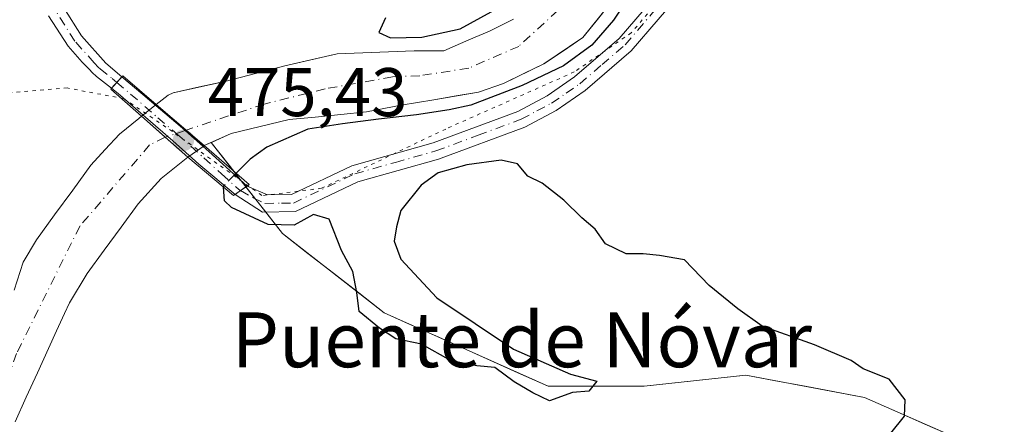
# Model space of a CAD drawing. Units: metres. Extents: x 583515 to 586953, y 4733564 to 4735919.
# Drawn here: x 586076 to 586220, y 4734123 to 4734182 of the extents above; entities that cross this region are included whole.
import ezdxf
from ezdxf.enums import TextEntityAlignment as Align

# ---------------------------------------------------------------- set-up
doc = ezdxf.new("R2010")
doc.units = ezdxf.units.M
doc.header["$MEASUREMENT"] = 0
for name, pattern in [('DGN Style 3', [2.307223458686699, 1.648016756204785, -0.6592067024819142]), ('DGN Style 4', [2.6384748266838614, 1.318413404963828, -0.6592067024819142, 0.001648016756204785, -0.6592067024819142]), ('DGN Style 5', [1.1536117293433497, 0.4944050268614355, -0.6592067024819142])]:
    doc.linetypes.add(name, pattern=pattern)
for name, color, linetype, lineweight in [('Arbolado forestal CxS', 92, 'Continuous', 0), ('Camino Cxs', 7, 'Continuous', 0), ('Camino eje', 30, 'DGN Style 4', 13), ('Corriente natural Cxs', 4, 'Continuous', 13), ('Corriente natural eje', 4, 'DGN Style 4', 0), ('Corriente natural eje oculto', 9, 'DGN Style 4', 0), ('Corriente natural oculto Cxs', 9, 'Continuous', 13), ('Cultivos herbáceos CxS', 92, 'Continuous', 0), ('Cultivos leñosos CxS', 92, 'Continuous', 0), ('Curva de nivel maestra', 30, 'Continuous', 30), ('Curva de nivel maestra oculto', 30, 'DGN Style 3', 30), ('Puente Cxs', 1, 'Continuous', 13), ('Punto de cota en terreno', 7, 'Continuous', 0), ('Rótulo de punto de cota en construcción', 7, 'Continuous', 0), ('Suelo desnudo CxS', 253, 'Continuous', 0), ('Texto cartográfico', 7, 'Continuous', 0), ('Vía pecuaria eje', 92, 'DGN Style 5', 0)]:
    doc.layers.add(name, color=color, linetype=linetype, lineweight=lineweight)
doc.styles.add('Style-Arial', font='txt')

# ---------------------------------------------------------------- blocks, each defined once
blk = doc.blocks.new('*U14')
at = {"layer": 'Suelo desnudo CxS', "color": 253, "linetype": 'Continuous', "lineweight": 0}
for points in [[(586162.2396999998, 4734183.934800001, 474.1530999999959), (586160.3346999995, 4734181.5536, 474.2402000000002), (586158.4297000002, 4734179.172300001, 474.3706999999995), (586155.5722000003, 4734177.267300001, 474.2272999999987), (586152.7147000004, 4734175.362299999, 474.2069999999949), (586149.7778000003, 4734173.933499999, 474.2158999999957), (586146.8409000002, 4734172.504799999, 473.9398999999976), (586143.1897, 4734171.234800001, 473.9729999999981), (586139.9353, 4734170.679199999, 473.9728000000032), (586136.681, 4734170.123600001, 474.0313000000024), (586131.9183999998, 4734169.329800001, 474.1432999999961), (586129.3783999998, 4734168.853599999, 474.0515000000014), (586126.8383999999, 4734168.3773, 473.9480999999942), (586123.1076999997, 4734167.9804, 473.6419000000024), (586119.3771000003, 4734167.583500001, 473.3819999999978), (586115.5723000001, 4734167.244700001, 473.4177000000054), (586111.3262, 4734166.212400001, 473.7356), (586107.0800999999, 4734165.1801, 473.7556999999942), (586104.3431000002, 4734163.961300001, 473.5347000000039), (586104.1886, 4734163.8925, 473.5194000000047), (586103.1501000002, 4734163.4301, 473.4082999999956), (586103.1447000002, 4734163.426300001, 473.4076999999961), (586100.8002000004, 4734161.770099999, 473.2556999999942), (586100.7942000004, 4734161.7653, 473.2556999999942), (586098.8372, 4734160.197699999, 473.1824000000051), (586096.8800999997, 4734158.630100001, 473.0973999999987), (586093.5301000001, 4734154.960100001, 473.5553000000073), (586091.0533999996, 4734151.5734, 473.696299999996), (586088.5767999999, 4734148.186799999, 473.4884000000021), (586086.1001000004, 4734144.800100001, 473.5301000000036), (586083.5301000001, 4734140.540100001, 473.4501000000019), (586082.7658000002, 4734138.9791, 473.4336000000039), (586081.6076999997, 4734136.4318, 473.5630999999995), (586080.4496999999, 4734133.884500001, 473.6584000000003), (586078.8309000004, 4734130.3236, 473.6012000000047), (586077.2121000001, 4734126.762800001, 473.5179000000062), (586075.5932999998, 4734123.201900001, 473.3659999999945)], [(586075.4233999997, 4734142.368799999, 474.3690000000061), (586076.7380999997, 4734146.463199999, 474.3825999999972), (586078.7001, 4734149.720100001, 474.3441000000021), (586081.3468000004, 4734153.340100001, 474.4291999999987), (586083.9934, 4734156.960100001, 474.4621999999945), (586086.6401000004, 4734160.5801, 474.5516999999964), (586088.7150999998, 4734162.850099999, 474.5522000000056), (586090.7901, 4734165.120100001, 474.5022999999928), (586093.6139000002, 4734167.3861, 474.4830999999977), (586094.0301000001, 4734167.720100001, 474.4357000000019), (586096.1640999997, 4734169.4253, 474.2060000000056), (586096.1700999998, 4734169.4301, 474.2054999999964), (586097.8901000004, 4734170.8101, 474.1548000000039), (586098.6392000001, 4734171.143100001, 474.1753000000026), (586102.4994000001, 4734171.9827, 474.1524000000064), (586106.3596000001, 4734172.8223, 474.1610999999976), (586110.6458000002, 4734173.933599999, 474.1677000000054), (586114.9321, 4734175.0448, 474.3606), (586118.7421000004, 4734175.918, 474.5812000000006), (586122.5521, 4734176.791099999, 474.7513000000035), (586126.3092, 4734176.9498, 474.6750000000029), (586130.0663000002, 4734177.1086, 474.7142000000022), (586133.8234000001, 4734177.267300001, 474.784799999994), (586138.1096000001, 4734177.267300001, 474.761599999998), (586141.7609000001, 4734178.854800001, 474.8168000000006), (586144.7772000004, 4734180.1248, 474.7670999999973), (586148.2697000002, 4734181.871099999, 474.7831000000006)]]:
    blk.add_polyline3d(points, dxfattribs=at)
blk = doc.blocks.new('*U19')
at = {"layer": 'Cultivos herbáceos CxS', "color": 92, "linetype": 'Continuous', "lineweight": 0}
blk.add_polyline3d([(586233.3062000005, 4734113.5165, 475.2364999999991), (586212.6969, 4734120.935799999, 474.9860000000045), (586199.5069000004, 4734126.7064, 474.8758999999991), (586182.1951000001, 4734130.003900001, 474.7394999999961), (586167.3563999999, 4734128.3552, 474.6861000000063), (586153.3421999998, 4734128.3552, 474.866599999994), (586129.4353999998, 4734139.072000001, 474.8320999999996), (586114.5966999996, 4734150.6132, 475.0522999999957), (586104.1886, 4734163.8925, 473.5194000000047), (586104.3431000002, 4734163.961300001, 473.5347000000039), (586107.0800999999, 4734165.1801, 473.7556999999942), (586115.5723000001, 4734167.244700001, 473.4177000000054), (586119.3771000003, 4734167.583500001, 473.3819999999978), (586126.8383999999, 4734168.3773, 473.9480999999942), (586131.9183999998, 4734169.329800001, 474.1432999999961), (586136.681, 4734170.123600001, 474.0313000000024), (586143.1897, 4734171.234800001, 473.9729999999981), (586146.8409000002, 4734172.504799999, 473.9398999999976), (586152.7147000004, 4734175.362299999, 474.2069999999949), (586158.4297000002, 4734179.172300001, 474.3706999999995), (586162.2396999998, 4734183.934800001, 474.1530999999959)], dxfattribs=at)
blk = doc.blocks.new('*U22')
at = {"layer": 'Arbolado forestal CxS', "color": 92, "linetype": 'Continuous', "lineweight": 0}
blk.add_polyline3d([(586148.2697000002, 4734181.871099999, 474.7831000000006), (586144.7772000004, 4734180.1248, 474.7670999999973), (586141.7609000001, 4734178.854800001, 474.8168000000006), (586138.1096000001, 4734177.267300001, 474.761599999998), (586133.8234000001, 4734177.267300001, 474.784799999994), (586130.0663000002, 4734177.1086, 474.7142000000022), (586126.3092, 4734176.9498, 474.6750000000029), (586122.5521, 4734176.791099999, 474.7513000000035), (586118.7421000004, 4734175.918, 474.5812000000006), (586114.9321, 4734175.0448, 474.3606), (586110.6458000002, 4734173.933599999, 474.1677000000054), (586106.3596000001, 4734172.8223, 474.1610999999976), (586102.4994000001, 4734171.9827, 474.1524000000064), (586098.6392000001, 4734171.143100001, 474.1753000000026), (586097.8901000004, 4734170.8101, 474.1548000000039), (586096.1700999998, 4734169.4301, 474.2054999999964), (586096.1640999997, 4734169.4253, 474.2060000000056), (586094.0301000001, 4734167.720100001, 474.4357000000019), (586093.6139000002, 4734167.3861, 474.4830999999977), (586090.7901, 4734165.120100001, 474.5022999999928), (586088.7150999998, 4734162.850099999, 474.5522000000056), (586086.6401000004, 4734160.5801, 474.5516999999964), (586083.9934, 4734156.960100001, 474.4621999999945), (586081.3468000004, 4734153.340100001, 474.4291999999987), (586078.7001, 4734149.720100001, 474.3441000000021), (586076.7380999997, 4734146.463199999, 474.3825999999972), (586075.4233999997, 4734142.368799999, 474.3690000000061)], dxfattribs=at)
blk = doc.blocks.new('5PATER')
at = {"layer": 'Cultivos leñosos CxS', "linetype": 'Continuous', "lineweight": 0}
h = blk.add_hatch(color=51, dxfattribs=at)
edge = h.paths.add_edge_path()
edge.add_ellipse((0, 0), major_axis=(-0.1095731443231308, -0.1110710700762829), ratio=0.9994222409660322, start_angle=0, end_angle=360)

msp = doc.modelspace()

# ---------------------------------------------------------------- linework, layer by layer
at = {"layer": 'Arbolado forestal CxS', "color": 92, "linetype": 'Continuous', "lineweight": 0}
for points in [[(586075.4233999997, 4734142.368799999, 474.3690000000061), (586076.7380999997, 4734146.463199999, 474.3825999999972), (586078.7001, 4734149.720100001, 474.3441000000021), (586081.3468000004, 4734153.340100001, 474.4291999999987), (586083.9934, 4734156.960100001, 474.4621999999945), (586086.6401000004, 4734160.5801, 474.5516999999964), (586088.7150999998, 4734162.850099999, 474.5522000000056), (586090.7901, 4734165.120100001, 474.5022999999928), (586093.6139000002, 4734167.3861, 474.4830999999977), (586094.0301000001, 4734167.720100001, 474.4357000000019), (586096.1640999997, 4734169.4253, 474.2060000000056), (586096.1700999998, 4734169.4301, 474.2054999999964), (586097.8901000004, 4734170.8101, 474.1548000000039), (586098.6392000001, 4734171.143100001, 474.1753000000026), (586102.4994000001, 4734171.9827, 474.1524000000064), (586106.3596000001, 4734172.8223, 474.1610999999976), (586110.6458000002, 4734173.933599999, 474.1677000000054), (586114.9321, 4734175.0448, 474.3606), (586118.7421000004, 4734175.918, 474.5812000000006), (586122.5521, 4734176.791099999, 474.7513000000035), (586126.3092, 4734176.9498, 474.6750000000029), (586130.0663000002, 4734177.1086, 474.7142000000022), (586133.8234000001, 4734177.267300001, 474.784799999994), (586138.1096000001, 4734177.267300001, 474.761599999998), (586141.7609000001, 4734178.854800001, 474.8168000000006), (586144.7772000004, 4734180.1248, 474.7670999999973), (586148.2697000002, 4734181.871099999, 474.7831000000006)], [(586075.5932999998, 4734123.201900001, 473.3659999999945), (586077.2121000001, 4734126.762800001, 473.5179000000062), (586078.8309000004, 4734130.3236, 473.6012000000047), (586080.4496999999, 4734133.884500001, 473.6584000000003), (586081.6076999997, 4734136.4318, 473.5630999999995), (586082.7658000002, 4734138.9791, 473.4336000000039), (586083.5301000001, 4734140.540100001, 473.4501000000019), (586086.1001000004, 4734144.800100001, 473.5301000000036), (586088.5767999999, 4734148.186799999, 473.4884000000021), (586091.0533999996, 4734151.5734, 473.696299999996), (586093.5301000001, 4734154.960100001, 473.5553000000073), (586096.8800999997, 4734158.630100001, 473.0973999999987), (586098.8372, 4734160.197699999, 473.1824000000051), (586100.7942000004, 4734161.7653, 473.2556999999942), (586100.8002000004, 4734161.770099999, 473.2556999999942), (586103.1447000002, 4734163.426300001, 473.4076999999961), (586103.1501000002, 4734163.4301, 473.4082999999956), (586104.1886, 4734163.8925, 473.5194000000047), (586106.7906, 4734160.572699999, 474.1551999999938), (586109.3926999997, 4734157.252900001, 474.8892000000051), (586111.9946999997, 4734153.933, 475.0869999999995), (586114.5966999996, 4734150.6132, 475.0522999999957), (586118.3064000001, 4734147.7279, 475.212400000004), (586122.0160999997, 4734144.842599999, 474.9590999999928), (586125.7257000003, 4734141.9573, 474.8693999999959), (586129.4353999998, 4734139.072000001, 474.8320999999996), (586133.4199000001, 4734137.285900001, 475.0285000000004), (586137.4042999997, 4734135.499700001, 475.0930999999982), (586141.3887999998, 4734133.7136, 475.0350999999937), (586145.3733000001, 4734131.9275, 474.9572999999946), (586149.3576999997, 4734130.1413, 474.9087), (586153.3421999998, 4734128.3552, 474.866599999994), (586158.0136000002, 4734128.3552, 474.8448000000063), (586162.6849999996, 4734128.3552, 474.7728999999963), (586167.3563999999, 4734128.3552, 474.6861000000063), (586172.3026000002, 4734128.904800001, 474.7642999999953), (586177.2489, 4734129.454299999, 474.7272999999987), (586182.1951000001, 4734130.003900001, 474.7394999999961), (586186.5230999999, 4734129.179500001, 474.7599999999948), (586190.8509999998, 4734128.3552, 474.7936999999947), (586195.1789999995, 4734127.5308, 474.8283999999985), (586199.5069000004, 4734126.7064, 474.8758999999991), (586203.9035999998, 4734124.7829, 474.9192000000039), (586208.3002000004, 4734122.859300001, 474.9631999999983), (586212.6969, 4734120.935799999, 474.9860000000045)], [(586104.1886, 4734163.8925, 473.5194000000047), (586103.1501000002, 4734163.4301, 473.4082999999956), (586103.1447000002, 4734163.426300001, 473.4076999999961), (586100.8002000004, 4734161.770099999, 473.2556999999942), (586100.7942000004, 4734161.7653, 473.2556999999942), (586098.8372, 4734160.197699999, 473.1824000000051), (586096.8800999997, 4734158.630100001, 473.0973999999987), (586093.5301000001, 4734154.960100001, 473.5553000000073), (586091.0533999996, 4734151.5734, 473.696299999996), (586088.5767999999, 4734148.186799999, 473.4884000000021), (586086.1001000004, 4734144.800100001, 473.5301000000036), (586083.5301000001, 4734140.540100001, 473.4501000000019), (586082.7658000002, 4734138.9791, 473.4336000000039), (586081.6076999997, 4734136.4318, 473.5630999999995), (586080.4496999999, 4734133.884500001, 473.6584000000003), (586078.8309000004, 4734130.3236, 473.6012000000047), (586077.2121000001, 4734126.762800001, 473.5179000000062), (586075.5932999998, 4734123.201900001, 473.3659999999945)], [(586104.1886, 4734163.8925, 473.5194000000047), (586114.5966999996, 4734150.6132, 475.0522999999957), (586129.4353999998, 4734139.072000001, 474.8320999999996), (586153.3421999998, 4734128.3552, 474.866599999994), (586167.3563999999, 4734128.3552, 474.6861000000063), (586182.1951000001, 4734130.003900001, 474.7394999999961), (586199.5069000004, 4734126.7064, 474.8758999999991), (586212.6969, 4734120.935799999, 474.9860000000045), (586233.3062000005, 4734113.5165, 475.2364999999991), (586265.4567, 4734101.975299999, 475.6312000000034), (586295.1339999996, 4734088.785399999, 475.8586000000069), (586307.4994999999, 4734078.892999999, 475.6312999999937), (586331.4313000003, 4734074.886499999, 475.8004999999976)]]:
    msp.add_polyline3d(points, dxfattribs=at)
at = {"layer": 'Camino Cxs', "color": 7, "linetype": 'Continuous', "lineweight": 0, "extrusion": (-0.01700913229120468, -0.0187485746001331, 0.9996795388369033), "elevation": -98252.7531763177, "flags": 128}
msp.add_lwpolyline([(-2746885.828235201, 3898828.814853406), (-2746885.828235202, 3898826.567122264)], dxfattribs=at)
msp.add_lwpolyline([(-2746885.828235201, 3898828.814853406), (-2746885.828235202, 3898826.567122264)], dxfattribs=at)
at = {"layer": 'Camino Cxs', "color": 7, "linetype": 'Continuous', "lineweight": 0, "extrusion": (0.5981245965454842, -0.8003291250430509, 0.04147600047167438), "elevation": -3438297.793987492, "flags": 128}
msp.add_lwpolyline([(3303537.062104915, 143211.608247814), (3303538.051730317, 143210.9843109166), (3303539.206883367, 143210.2552835889)], dxfattribs=at)
msp.add_lwpolyline([(3303537.062104915, 143211.608247814), (3303538.051730317, 143210.9843109166), (3303539.206883367, 143210.2552835889)], dxfattribs=at)
at = {"layer": 'Camino Cxs', "color": 7, "linetype": 'Continuous', "lineweight": 0}
for points in [[(586225.7200999996, 4734294.0701, 488.350900000005), (586218.9901000002, 4734280.690099999, 487.0427000000054), (586216.4101, 4734276.370100001, 486.3559999999998), (586203.7600999996, 4734257.290100001, 483.4198000000034), (586190.0900999998, 4734236.6601, 481.0577999999951), (586182.8701, 4734224.620100001, 478.6511000000028), (586178.9801000003, 4734215.5701, 477.9394999999931), (586177.5100999996, 4734211.020099999, 478.758799999996), (586177.8901000004, 4734203.800100001, 479.5731999999989), (586177.8101000004, 4734198.690099999, 477.8626999999979), (586177.0000999998, 4734193.540100001, 477.1067000000039), (586176.0301000001, 4734190.9001, 477.0584999999992), (586173.3501000004, 4734186.4301, 477.1046999999963), (586165.4801000003, 4734177.2601, 476.6373000000021), (586158.7301000003, 4734171.450099999, 476.5417000000016), (586154.5000999998, 4734168.550100001, 476.3233000000037), (586149.9501, 4734166.130100001, 477.0292999999947), (586137.3601000002, 4734161.470100001, 475.857600000003), (586125.5800999999, 4734158.1501, 475.7320000000037), (586116.4801000003, 4734153.8101, 475.8508000000002), (586111.6601, 4734153.7601, 477.1092999999965), (586107.6672999999, 4734156.310900001, 481.5338000000047)], [(586109.4188999999, 4734157.549900001, 480.1820000000008), (586112.3901000004, 4734156.270099999, 476.9973999999929), (586115.9101, 4734156.3101, 476.0693000000028), (586124.6901000004, 4734160.5001, 477.043399999995), (586136.5800999999, 4734163.840100001, 477.7189999999973), (586148.9200999998, 4734168.420100001, 479.2155999999959), (586153.2001, 4734170.690099999, 478.0791999999929), (586157.2001, 4734173.440099999, 478.418399999995), (586163.7100999998, 4734179.030099999, 477.8196000000025), (586171.3201000001, 4734187.9001, 478.4504000000015), (586173.7600999996, 4734191.9801, 477.4425000000047), (586174.5701000001, 4734194.170100001, 477.2391000000061), (586175.3101000004, 4734198.9101, 478.3071999999956), (586175.3901000004, 4734203.7501, 481.8926999999967), (586174.9901000002, 4734211.350099999, 480.0724999999948), (586176.6300999997, 4734216.450099999, 477.5265999999974), (586180.6401000004, 4734225.7601, 478.5749000000069), (586187.9700999996, 4734237.9901, 480.152700000006), (586201.6700999998, 4734258.670100001, 483.577099999995), (586214.2901, 4734277.700099999, 486.4465000000055), (586216.8000999996, 4734281.9001, 487.0099999999948), (586223.5100999996, 4734295.2401, 488.1429000000062)], [(586173.3501000004, 4734186.4301, 477.1046999999963), (586165.4801000003, 4734177.2601, 476.6373000000021), (586158.7301000003, 4734171.450099999, 476.5417000000016), (586154.5000999998, 4734168.550100001, 476.3233000000037), (586149.9501, 4734166.130100001, 477.0292999999947), (586137.3601000002, 4734161.470100001, 475.857600000003), (586125.5800999999, 4734158.1501, 475.7320000000037), (586116.4801000003, 4734153.8101, 475.8508000000002), (586111.6601, 4734153.7601, 477.1092999999965), (586107.6672999999, 4734156.310900001, 481.5338000000047), (586108.4754999997, 4734156.8825, 480.9103999999934), (586109.4188999999, 4734157.549900001, 480.1820000000008), (586112.3901000004, 4734156.270099999, 476.9973999999929), (586115.9101, 4734156.3101, 476.0693000000028), (586124.6901000004, 4734160.5001, 477.043399999995), (586136.5800999999, 4734163.840100001, 477.7189999999973), (586148.9200999998, 4734168.420100001, 479.2155999999959), (586153.2001, 4734170.690099999, 478.0791999999929), (586157.2001, 4734173.440099999, 478.418399999995), (586163.7100999998, 4734179.030099999, 477.8196000000025), (586171.3201000001, 4734187.9001, 478.4504000000015)], [(586082.6901000004, 4734183.5101, 475.1073000000034), (586085.2901, 4734179.4301, 475.0050000000047), (586088.8201000001, 4734175.440099999, 475.0562000000064), (586091.1517000003, 4734173.467499999, 475.3055000000023), (586089.6419000002, 4734171.803300001, 475.2486000000063), (586087.4801000003, 4734173.5001, 474.9839999999967), (586086.8135000002, 4734174.093699999, 474.9815999999992), (586086.4200999998, 4734174.550100001, 474.9812999999995), (586085.3750999998, 4734175.595100001, 474.9866000000038), (586083.3000999996, 4734177.9101, 475.0237999999954), (586080.4600999998, 4734182.360099999, 475.1511000000028)], [(586082.6901000004, 4734183.5101, 475.1073000000034), (586085.2901, 4734179.4301, 475.0050000000047), (586088.8201000001, 4734175.440099999, 475.0562000000064), (586091.1517000003, 4734173.467499999, 475.3055000000023)], [(586089.6419000002, 4734171.803300001, 475.2486000000063), (586087.4801000003, 4734173.5001, 474.9839999999967), (586086.8135000002, 4734174.093699999, 474.9815999999992), (586086.4200999998, 4734174.550100001, 474.9812999999995), (586085.3750999998, 4734175.595100001, 474.9866000000038), (586083.3000999996, 4734177.9101, 475.0237999999954), (586080.4600999998, 4734182.360099999, 475.1511000000028)], [(586091.1517000003, 4734173.467499999, 475.3055000000023), (586094.2100999998, 4734170.880100001, 475.8086999999941), (586100.0000999998, 4734165.960100001, 477.0951999999961), (586103.8501000004, 4734162.5801, 482.1312999999937), (586109.4188999999, 4734157.549900001, 480.1820000000008)], [(586107.6672999999, 4734156.310900001, 481.5338000000047), (586102.3800999997, 4734160.710100001, 482.8108999999968), (586098.5701000001, 4734164.130100001, 477.1487000000052), (586090.6401000004, 4734171.020099999, 475.3911999999983), (586089.6419000002, 4734171.803300001, 475.2486000000063)]]:
    msp.add_polyline3d(points, dxfattribs=at)
msp.add_polyline3d([(586109.4188999999, 4734157.549900001, 480.1820000000008), (586108.4754999997, 4734156.8825, 480.9103999999934), (586107.6672999999, 4734156.310900001, 481.5338000000047), (586102.3800999997, 4734160.710100001, 482.8108999999968), (586098.5701000001, 4734164.130100001, 477.1487000000052), (586090.6401000004, 4734171.020099999, 475.3911999999983), (586089.6419000002, 4734171.803300001, 475.2486000000063), (586091.1517000003, 4734173.467499999, 475.3055000000023), (586094.2100999998, 4734170.880100001, 475.8086999999941), (586100.0000999998, 4734165.960100001, 477.0951999999961), (586103.8501000004, 4734162.5801, 482.1312999999937)], close=True, dxfattribs=at)
at = {"layer": 'Camino eje', "color": 30, "linetype": 'DGN Style 4', "lineweight": 13}
for points in [[(586108.4754999997, 4734156.8825, 480.9103000000032), (586110.3251, 4734155.835100001, 478.8686000000016), (586112.0251000002, 4734155.015100001, 477.0577000000048), (586114.4351000004, 4734155.040100001, 476.2620000000024), (586116.1951000001, 4734155.0601, 475.9425999999949), (586125.1350999996, 4734159.325099999, 476.3561000000045), (586131.0800999999, 4734160.995100001, 476.1906000000017), (586136.9700999996, 4734162.655099999, 476.263300000006), (586143.1401000004, 4734164.9451, 477.8654999999999), (586149.4351000004, 4734167.2751, 477.9884000000021), (586151.7100999998, 4734168.485099999, 477.2734000000055), (586153.8501000004, 4734169.620100001, 477.1502999999939), (586155.9650999998, 4734171.0701, 477.2311999999947), (586157.9650999998, 4734172.4451, 477.0265000000073), (586161.2200999996, 4734175.2401, 477.9253999999929), (586164.5950999996, 4734178.145099999, 477.226800000004), (586172.3350999998, 4734187.165100001, 477.4876999999979)], [(586087.7521000003, 4734174.8421, 474.9937999999966), (586087.1001000004, 4734175.520099999, 474.9746000000014), (586085.3350999998, 4734177.515100001, 474.9903999999952), (586084.2950999998, 4734178.670100001, 475.0161999999983), (586081.5751, 4734182.9351, 475.1275000000023)], [(586087.7521000003, 4734174.8421, 474.9937999999966), (586087.9751000004, 4734174.610099999, 475.0124000000069), (586089.7301000003, 4734173.2301, 475.1883999999991), (586090.4124999996, 4734172.6527, 475.2747999999993)], [(586090.4124999996, 4734172.6527, 475.2747999999993), (586092.4250999996, 4734170.950099999, 475.5605999999971), (586096.3901000004, 4734167.505100001, 475.4297999999981), (586099.2851, 4734165.045100001, 477.2198000000063), (586101.2100999998, 4734163.3551, 479.9149999999936), (586103.1151000002, 4734161.645099999, 482.4578000000038), (586105.6851000004, 4734159.3101, 482.7921000000061), (586108.2150999998, 4734157.030099999, 481.200800000006), (586108.4754999997, 4734156.8825, 480.9103000000032)]]:
    msp.add_polyline3d(points, dxfattribs=at)
at = {"layer": 'Corriente natural Cxs', "color": 4, "linetype": 'Continuous', "lineweight": 13, "extrusion": (-0.6495165400199686, -0.7597626860185365, 0.02981484822009264), "elevation": -3977510.292891097, "flags": 128}
msp.add_lwpolyline([(-2630787.695711522, 119115.2274088232), (-2630787.701666215, 119115.2270102016), (-2630796.891912865, 119116.0242630738), (-2630796.899852457, 119116.0260638744)], dxfattribs=at)
at = {"layer": 'Corriente natural Cxs', "color": 4, "linetype": 'Continuous', "lineweight": 13, "extrusion": (0.09744883797049664, -0.0857894384170128, 0.9915361295657833), "elevation": -348556.9877669328, "flags": 128}
msp.add_lwpolyline([(3940658.163572873, 2665627.825370648), (3940658.163572873, 2665618.73663631)], dxfattribs=at)
at = {"layer": 'Corriente natural Cxs', "color": 4, "linetype": 'Continuous', "lineweight": 13}
for points in [[(586162.2396999998, 4734183.934800001, 474.1530999999959), (586158.4297000002, 4734179.172300001, 474.3706999999995), (586152.7147000004, 4734175.362299999, 474.2069999999949), (586146.8409000002, 4734172.504799999, 473.9398999999976), (586143.1897, 4734171.234800001, 473.9729999999981), (586136.6809, 4734170.123600001, 474.0313000000024), (586131.9183999998, 4734169.329800001, 474.1432999999961), (586126.8383999999, 4734168.3773, 473.9480999999942), (586119.3771000003, 4734167.583500001, 473.3819999999978), (586115.5723000001, 4734167.244700001, 473.4177000000054), (586107.0800999999, 4734165.1801, 473.7556999999942), (586103.1501000002, 4734163.4301, 473.4082999999956), (586103.1447000002, 4734163.426300001, 473.4076999999961), (586096.1640999997, 4734169.4253, 474.2060000000056), (586096.1700999998, 4734169.4301, 474.2054999999964), (586097.8901000004, 4734170.8101, 474.1548000000039), (586098.6392000001, 4734171.143100001, 474.1753000000026), (586106.3596000001, 4734172.8223, 474.1610999999976), (586114.9321, 4734175.0448, 474.3606), (586122.5521, 4734176.791099999, 474.7513000000035), (586133.8234000001, 4734177.267300001, 474.784799999994), (586138.1096000001, 4734177.267300001, 474.761599999998), (586141.7609000001, 4734178.854800001, 474.8168000000006), (586144.7772000004, 4734180.1248, 474.7670999999973), (586148.2697000002, 4734181.871099999, 474.7831000000006)], [(586162.2396999998, 4734183.934800001, 474.1530999999959), (586158.4297000002, 4734179.172300001, 474.3706999999995), (586152.7147000004, 4734175.362299999, 474.2069999999949), (586146.8409000002, 4734172.504799999, 473.9398999999976), (586143.1897, 4734171.234800001, 473.9729999999981), (586136.6809, 4734170.123600001, 474.0313000000024), (586131.9183999998, 4734169.329800001, 474.1432999999961), (586126.8383999999, 4734168.3773, 473.9480999999942), (586119.3771000003, 4734167.583500001, 473.3819999999978), (586115.5723000001, 4734167.244700001, 473.4177000000054), (586107.0800999999, 4734165.1801, 473.7556999999942), (586103.1501000002, 4734163.4301, 473.4082999999956), (586103.1447000002, 4734163.426300001, 473.4076999999961)], [(586096.1640999997, 4734169.4253, 474.2060000000056), (586096.1700999998, 4734169.4301, 474.2054999999964), (586097.8901000004, 4734170.8101, 474.1548000000039), (586098.6392000001, 4734171.143100001, 474.1753000000026), (586106.3596000001, 4734172.8223, 474.1610999999976), (586114.9321, 4734175.0448, 474.3606), (586122.5521, 4734176.791099999, 474.7513000000035), (586133.8234000001, 4734177.267300001, 474.784799999994), (586138.1096000001, 4734177.267300001, 474.761599999998), (586141.7609000001, 4734178.854800001, 474.8168000000006), (586144.7772000004, 4734180.1248, 474.7670999999973), (586148.2697000002, 4734181.871099999, 474.7831000000006)], [(586075.4233999997, 4734142.368799999, 474.3690000000061), (586076.7380999997, 4734146.463199999, 474.3825999999972), (586078.7001, 4734149.720100001, 474.3441000000021), (586081.3468000004, 4734153.340100001, 474.4291999999987), (586083.9934, 4734156.960100001, 474.4621999999945), (586086.6401000004, 4734160.5801, 474.5516999999964), (586088.7150999998, 4734162.850099999, 474.5522000000056), (586090.7901, 4734165.120100001, 474.5022999999928), (586093.6139000002, 4734167.3861, 474.4830999999977), (586094.0301000001, 4734167.720100001, 474.4357000000019), (586097.4966000002, 4734164.668400001, 473.1992999999929), (586100.7942000004, 4734161.7653, 473.2556999999942), (586098.8372, 4734160.197699999, 473.1824000000051), (586096.8800999997, 4734158.630100001, 473.0973999999987), (586093.5301000001, 4734154.960100001, 473.5553000000073), (586091.0533999996, 4734151.5734, 473.696299999996), (586088.5767999999, 4734148.186799999, 473.4884000000021), (586086.1001000004, 4734144.800100001, 473.5301000000036), (586083.5301000001, 4734140.540100001, 473.4501000000019), (586082.7658000002, 4734138.9791, 473.4336000000039), (586081.6076999997, 4734136.4318, 473.5630999999995), (586080.4496999999, 4734133.884500001, 473.6584000000003), (586078.8309000004, 4734130.3236, 473.6012000000047), (586077.2121000001, 4734126.762800001, 473.5179000000062), (586075.5932999998, 4734123.201900001, 473.3659999999945)], [(586075.4233999997, 4734142.368799999, 474.3690000000061), (586076.7380999997, 4734146.463199999, 474.3825999999972), (586078.7001, 4734149.720100001, 474.3441000000021), (586081.3468000004, 4734153.340100001, 474.4291999999987), (586083.9934, 4734156.960100001, 474.4621999999945), (586086.6401000004, 4734160.5801, 474.5516999999964), (586088.7150999998, 4734162.850099999, 474.5522000000056), (586090.7901, 4734165.120100001, 474.5022999999928), (586093.6139000002, 4734167.3861, 474.4830999999977), (586094.0301000001, 4734167.720100001, 474.4357000000019)], [(586100.7942000004, 4734161.7653, 473.2556999999942), (586098.8372, 4734160.197699999, 473.1824000000051), (586096.8800999997, 4734158.630100001, 473.0973999999987), (586093.5301000001, 4734154.960100001, 473.5553000000073), (586091.0533999996, 4734151.5734, 473.696299999996), (586088.5767999999, 4734148.186799999, 473.4884000000021), (586086.1001000004, 4734144.800100001, 473.5301000000036), (586083.5301000001, 4734140.540100001, 473.4501000000019), (586082.7658000002, 4734138.9791, 473.4336000000039), (586081.6076999997, 4734136.4318, 473.5630999999995), (586080.4496999999, 4734133.884500001, 473.6584000000003), (586078.8309000004, 4734130.3236, 473.6012000000047), (586077.2121000001, 4734126.762800001, 473.5179000000062), (586075.5932999998, 4734123.201900001, 473.3659999999945)]]:
    msp.add_polyline3d(points, dxfattribs=at)
at = {"layer": 'Corriente natural eje', "color": 4, "linetype": 'DGN Style 4', "lineweight": 0}
for points in [[(586154.7784000002, 4734183.141100001, 474.1428000000015), (586149.0634000005, 4734177.9023, 473.8934000000008), (586141.7609000001, 4734174.727299999, 474.042300000001), (586134.6171000004, 4734173.6161, 473.825800000006), (586130.6484000003, 4734173.4573, 473.7091999999975), (586120.8059, 4734171.711100001, 473.5587999999989), (586111.9157999996, 4734169.488600001, 473.6301999999997), (586100.5219000002, 4734165.6801, 473.3993000000046)], [(586097.4966000002, 4734164.668400001, 473.1992999999929), (586095.2001, 4734163.540100001, 473.465200000006), (586085.0500999996, 4734151.7301, 473.7850999999937), (586075.8000999996, 4734133.1601, 473.6572000000015), (586064.6081999998, 4734100.5909, 474.0755999999965), (586059.5281999996, 4734087.255899999, 473.7627000000066), (586057.1469999999, 4734081.8584, 473.6392999999953), (586053.3370000003, 4734075.9846, 473.9195000000037), (586047.3044999996, 4734067.4121, 473.934699999998), (586043.1770000001, 4734058.522100001, 473.2109999999957), (586041.4307000004, 4734052.330800001, 472.6753000000026), (586041.1131999996, 4734049.1558, 472.9900000000052)]]:
    msp.add_polyline3d(points, dxfattribs=at)
at = {"layer": 'Corriente natural eje oculto', "color": 9, "linetype": 'DGN Style 4', "lineweight": 0, "extrusion": (-0.05934312773276265, -0.0198451202322342, 0.9980403621065941), "elevation": -128258.6536474588, "flags": 128}
msp.add_lwpolyline([(-4303886.058076371, 2053278.658481461), (-4303886.058076371, 2053275.462237262)], dxfattribs=at)
at = {"layer": 'Corriente natural oculto Cxs', "color": 9, "linetype": 'Continuous', "lineweight": 13, "extrusion": (0.06546206682804773, 0.0523083019330822, 0.9964830953686459), "elevation": 286475.9682256576, "flags": 128}
msp.add_lwpolyline([(3332585.826200438, -3401125.353450243), (3332585.826200438, -3401128.094695421)], dxfattribs=at)
at = {"layer": 'Corriente natural oculto Cxs', "color": 9, "linetype": 'Continuous', "lineweight": 13, "extrusion": (-0.6495165400199686, -0.7597626860185365, 0.02981484822009264), "elevation": -3977510.292891097, "flags": 128}
msp.add_lwpolyline([(-2630787.695711522, 119115.2274088232), (-2630787.701666215, 119115.2270102016), (-2630796.891912865, 119116.0242630738), (-2630796.899852457, 119116.0260638744)], dxfattribs=at)
at = {"layer": 'Corriente natural oculto Cxs', "color": 9, "linetype": 'Continuous', "lineweight": 13, "extrusion": (0.09744883797049664, -0.0857894384170128, 0.9915361295657833), "elevation": -348556.9877669328, "flags": 128}
msp.add_lwpolyline([(3940658.163572873, 2665627.825370648), (3940658.163572873, 2665618.73663631)], dxfattribs=at)
at = {"layer": 'Corriente natural oculto Cxs', "color": 9, "linetype": 'Continuous', "lineweight": 13, "extrusion": (-0.4328938578295289, 0.5470257062526165, 0.7164954881590629), "elevation": 2336327.834872972, "flags": 128}
msp.add_lwpolyline([(-3397408.067401565, -2398960.428771425), (-3397405.20108993, -2398960.646807267), (-3397405.193484706, -2398960.646663917)], dxfattribs=at)
at = {"layer": 'Corriente natural oculto Cxs', "color": 9, "linetype": 'Continuous', "lineweight": 13}
msp.add_polyline3d([(586103.1447000002, 4734163.426300001, 473.4076999999961), (586100.8000999996, 4734161.770099999, 473.2556000000041), (586100.7942000004, 4734161.7653, 473.2556999999942), (586094.0301000001, 4734167.720100001, 474.4357000000019), (586096.1640999997, 4734169.4253, 474.2060000000056)], close=True, dxfattribs=at)
at = {"layer": 'Cultivos herbáceos CxS', "color": 92, "linetype": 'Continuous', "lineweight": 0}
for points in [[(586169.3816999998, 4734202.311000001, 473.5200000000041), (586168.5897000004, 4734196.6349, 472.985400000005), (586165.7322000006, 4734189.4911, 474.0112999999984), (586162.2396999998, 4734183.934800001, 474.1530999999959), (586158.4297000002, 4734179.172300001, 474.3706999999995), (586152.7147000004, 4734175.362299999, 474.2069999999949), (586146.8409000002, 4734172.504799999, 473.9398999999976), (586143.1897, 4734171.234800001, 473.9729999999981), (586136.681, 4734170.123600001, 474.0313000000024), (586131.9183999998, 4734169.329800001, 474.1432999999961), (586126.8383999999, 4734168.3773, 473.9480999999942), (586119.3771000003, 4734167.583500001, 473.3819999999978), (586115.5723000001, 4734167.244700001, 473.4177000000054), (586107.0800999999, 4734165.1801, 473.7556999999942), (586104.3431000002, 4734163.961300001, 473.5347000000039), (586104.1886, 4734163.8925, 473.5194000000047)], [(586104.1886, 4734163.8925, 473.5194000000047), (586114.5966999996, 4734150.6132, 475.0522999999957), (586129.4353999998, 4734139.072000001, 474.8320999999996), (586153.3421999998, 4734128.3552, 474.866599999994), (586167.3563999999, 4734128.3552, 474.6861000000063), (586182.1951000001, 4734130.003900001, 474.7394999999961), (586199.5069000004, 4734126.7064, 474.8758999999991), (586212.6969, 4734120.935799999, 474.9860000000045), (586233.3062000005, 4734113.5165, 475.2364999999991), (586265.4567, 4734101.975299999, 475.6312000000034), (586295.1339999996, 4734088.785399999, 475.8586000000069), (586307.4994999999, 4734078.892999999, 475.6312999999937), (586331.4313000003, 4734074.886499999, 475.8004999999976)]]:
    msp.add_polyline3d(points, dxfattribs=at)
at = {"layer": 'Curva de nivel maestra', "color": 30, "linetype": 'Continuous', "lineweight": 30, "elevation": 475, "flags": 128}
for points in [[(586167.0674000002, 4734188.0678), (586162.8746999997, 4734181.712400001), (586159.6996999999, 4734178.0612), (586155.5722000003, 4734175.0449), (586149.5396999996, 4734172.1874), (586142.0784, 4734169.3299), (586138.8899999997, 4734168.630100001), (586134.1409, 4734167.9012), (586128.5845999997, 4734167.266100001), (586123.3459000001, 4734166.631100001), (586118.2659, 4734165.837400001), (586112.2988999998, 4734163.2072), (586109.8700000001, 4734161.440099999), (586107.8399999999, 4734159.4001)], [(586129.6399999997, 4734182.0801), (586128.6299999999, 4734179.9001), (586130.3700000001, 4734179.140100001), (586134.9298, 4734179.2378), (586140.4908999996, 4734180.442399999), (586146.5234000003, 4734183.7762)], [(586203.3300000001, 4734121.5101), (586205.3300000001, 4734124.0101), (586205.4500000002, 4734126.4101), (586203.1200000001, 4734129.4101), (586199.2999999998, 4734130.9101), (586197.5800000001, 4734132.100099999), (586192.2300000004, 4734134.4101), (586184.5599999996, 4734137.100099999), (586181, 4734139.670100001), (586176.8399999999, 4734143.050100001), (586173.2199999997, 4734146.790100001), (586169.5800000001, 4734147.440099999), (586167.1900000004, 4734147.6501), (586164.75, 4734147.6601), (586161.7300000004, 4734149.120100001), (586160.2300000004, 4734151.2601), (586158.2599999999, 4734152.890100001), (586155.6399999997, 4734155.4901), (586152.4600000001, 4734157.960100001), (586150.4000000004, 4734159.0001), (586148.8700000001, 4734160.800100001), (586146.5, 4734161.3101), (586141.4900000002, 4734160.630100001), (586137.3099999996, 4734159.4901), (586134.8099999996, 4734157.6801), (586131.8399999999, 4734153.9801), (586131.2300000004, 4734151.610099999), (586130.8799999999, 4734149.520099999), (586131.8499999996, 4734146.880100001), (586137.1100000005, 4734141.270099999), (586148.2800000003, 4734133.790100001), (586156.6200000001, 4734130.130100001), (586160.4699999997, 4734129.120100001), (586159.2800000003, 4734127.6601), (586156.8799999999, 4734127.460100001), (586153.54, 4734126.2501), (586151.1200000001, 4734127.4001), (586148.3899999997, 4734129.0001), (586145.5599999996, 4734131.120100001), (586142.9299999997, 4734131.3301), (586139.2000000002, 4734132.090100001), (586134.8700000001, 4734134.4901), (586131.1200000001, 4734135.2601), (586128.7400000002, 4734136.8201), (586125.7599999999, 4734139.2401), (586125.4500000002, 4734142.050100001), (586124.8300000001, 4734145.100099999), (586123.2100000001, 4734148.1501), (586121.4000000004, 4734152.710100001), (586119.1200000001, 4734153.380100001), (586116.29, 4734151.860099999), (586112.5199999996, 4734151.940099999), (586107.1399999997, 4734154.4101), (586106.1299999999, 4734155.4101), (586105.9900000002, 4734157.370100001)]]:
    msp.add_lwpolyline(points, dxfattribs=at)
at = {"layer": 'Curva de nivel maestra oculto', "color": 30, "linetype": 'DGN Style 3', "lineweight": 30, "elevation": 475, "flags": 128}
msp.add_lwpolyline([(586107.8399999999, 4734159.4001), (586105.9800000004, 4734157.530099999), (586105.9900000002, 4734157.370100001)], dxfattribs=at)
at = {"layer": 'Puente Cxs', "color": 1, "linetype": 'Continuous', "lineweight": 13}
msp.add_polyline3d([(586109.7301000003, 4734157.770099999, 479.9968999999983), (586107.4401000004, 4734156.1501, 481.6790000000037), (586100.8000999996, 4734161.7601, 480.6781000000047), (586094.0301000001, 4734167.720100001, 475.6284000000014), (586089.5301000001, 4734171.6801, 475.2456999999995), (586091.2901, 4734173.620100001, 475.3095999999932), (586096.1700999998, 4734169.420100001, 475.8070000000008), (586103.1401000004, 4734163.4301, 481.2087999999931)], close=True, dxfattribs=at)
msp.add_polyline3d([(586109.7301000003, 4734157.770099999, 479.9968999999983), (586107.4401000004, 4734156.1501, 481.6790000000037), (586100.8000999996, 4734161.7601, 480.6781000000047), (586094.0301000001, 4734167.720100001, 475.6284000000014), (586089.5301000001, 4734171.6801, 475.2456999999995), (586091.2901, 4734173.620100001, 475.3095999999932), (586096.1700999998, 4734169.420100001, 475.8070000000008), (586103.1401000004, 4734163.4301, 481.2087999999931), (586109.7301000003, 4734157.770099999, 479.9968999999983)], dxfattribs=at)
at = {"layer": 'Suelo desnudo CxS', "color": 253, "linetype": 'Continuous', "lineweight": 0}
for points in [[(586169.3816999998, 4734202.311000001, 473.5200000000041), (586168.5897000004, 4734196.6349, 472.985400000005), (586165.7322000006, 4734189.4911, 474.0112999999984), (586162.2396999998, 4734183.934800001, 474.1530999999959), (586158.4297000002, 4734179.172300001, 474.3706999999995), (586152.7147000004, 4734175.362299999, 474.2069999999949), (586146.8409000002, 4734172.504799999, 473.9398999999976), (586143.1897, 4734171.234800001, 473.9729999999981), (586136.681, 4734170.123600001, 474.0313000000024), (586131.9183999998, 4734169.329800001, 474.1432999999961), (586126.8383999999, 4734168.3773, 473.9480999999942), (586119.3771000003, 4734167.583500001, 473.3819999999978), (586115.5723000001, 4734167.244700001, 473.4177000000054), (586107.0800999999, 4734165.1801, 473.7556999999942), (586104.3431000002, 4734163.961300001, 473.5347000000039), (586104.1886, 4734163.8925, 473.5194000000047)], [(586075.4233999997, 4734142.368799999, 474.3690000000061), (586076.7380999997, 4734146.463199999, 474.3825999999972), (586078.7001, 4734149.720100001, 474.3441000000021), (586081.3468000004, 4734153.340100001, 474.4291999999987), (586083.9934, 4734156.960100001, 474.4621999999945), (586086.6401000004, 4734160.5801, 474.5516999999964), (586088.7150999998, 4734162.850099999, 474.5522000000056), (586090.7901, 4734165.120100001, 474.5022999999928), (586093.6139000002, 4734167.3861, 474.4830999999977), (586094.0301000001, 4734167.720100001, 474.4357000000019), (586096.1640999997, 4734169.4253, 474.2060000000056), (586096.1700999998, 4734169.4301, 474.2054999999964), (586097.8901000004, 4734170.8101, 474.1548000000039), (586098.6392000001, 4734171.143100001, 474.1753000000026), (586102.4994000001, 4734171.9827, 474.1524000000064), (586106.3596000001, 4734172.8223, 474.1610999999976), (586110.6458000002, 4734173.933599999, 474.1677000000054), (586114.9321, 4734175.0448, 474.3606), (586118.7421000004, 4734175.918, 474.5812000000006), (586122.5521, 4734176.791099999, 474.7513000000035), (586126.3092, 4734176.9498, 474.6750000000029), (586130.0663000002, 4734177.1086, 474.7142000000022), (586133.8234000001, 4734177.267300001, 474.784799999994), (586138.1096000001, 4734177.267300001, 474.761599999998), (586141.7609000001, 4734178.854800001, 474.8168000000006), (586144.7772000004, 4734180.1248, 474.7670999999973), (586148.2697000002, 4734181.871099999, 474.7831000000006)], [(586104.1886, 4734163.8925, 473.5194000000047), (586103.1501000002, 4734163.4301, 473.4082999999956), (586103.1447000002, 4734163.426300001, 473.4076999999961), (586100.8002000004, 4734161.770099999, 473.2556999999942), (586100.7942000004, 4734161.7653, 473.2556999999942), (586098.8372, 4734160.197699999, 473.1824000000051), (586096.8800999997, 4734158.630100001, 473.0973999999987), (586093.5301000001, 4734154.960100001, 473.5553000000073), (586091.0533999996, 4734151.5734, 473.696299999996), (586088.5767999999, 4734148.186799999, 473.4884000000021), (586086.1001000004, 4734144.800100001, 473.5301000000036), (586083.5301000001, 4734140.540100001, 473.4501000000019), (586082.7658000002, 4734138.9791, 473.4336000000039), (586081.6076999997, 4734136.4318, 473.5630999999995), (586080.4496999999, 4734133.884500001, 473.6584000000003), (586078.8309000004, 4734130.3236, 473.6012000000047), (586077.2121000001, 4734126.762800001, 473.5179000000062), (586075.5932999998, 4734123.201900001, 473.3659999999945)]]:
    msp.add_polyline3d(points, dxfattribs=at)
at = {"layer": 'Vía pecuaria eje', "color": 92, "linetype": 'DGN Style 5', "lineweight": 0}
msp.add_polyline3d([(586172.3310000002, 4734187.874100001, 477.5660999999964), (586165.4809999998, 4734179.8825, 477.5639999999985), (586157.1632000003, 4734174.1742, 479.2896999999939), (586138.4073999999, 4734165.8564, 479.6440000000002), (586120.3039999995, 4734157.212400001, 475.6279000000068), (586111.5784999998, 4734156.1524, 477.7473999999929), (586098.5240000002, 4734165.491800001, 476.519100000005), (586091.4677999998, 4734170.267100001, 475.5095000000001), (586083.2000000002, 4734171.835200001, 474.9922999999981), (586070.6556000002, 4734170.837300001, 475.3423999999941), (586050.9839000005, 4734164.850299999, 480.0123000000021), (586036.3014000002, 4734162.141799999, 478.7127000000037), (586017.1997999996, 4734159.861099999, 478.1756000000024), (585991.5410000002, 4734158.720699999, 480.4418000000006), (585968.448, 4734157.722800001, 478.9774999999936), (585956.4738999996, 4734168.271500001, 482.3160999999964), (585935.3766999999, 4734167.131100001, 482.8156000000017), (585919.8388, 4734169.269300001, 483.5975999999937), (585908.7199999997, 4734170.267100001, 484.1656999999978), (585894.6076999997, 4734170.552200001, 484.8150000000023), (585888.3355, 4734169.982000001, 484.9339000000036), (585865.9552999996, 4734168.699100001, 486.920299999998), (585820.3397000004, 4734166.133199999, 487.4141999999993)], dxfattribs=at)

# ---------------------------------------------------------------- block references
at = {"layer": 'Arbolado forestal CxS', "color": 92, "linetype": 'Continuous', "lineweight": 0}
msp.add_blockref('*U22', (0, 0), dxfattribs=at)
at = {"layer": 'Cultivos herbáceos CxS', "color": 92, "linetype": 'Continuous', "lineweight": 0}
msp.add_blockref('*U19', (0, 0), dxfattribs=at)
at = {"layer": 'Punto de cota en terreno', "color": 7, "linetype": 'Continuous', "lineweight": 0, "xscale": 10, "yscale": 10, "zscale": 10}
msp.add_blockref('5PATER', (586100.1399999997, 4734164.199999999, 475.429999999993), dxfattribs=at)
at = {"layer": 'Suelo desnudo CxS', "color": 253, "linetype": 'Continuous', "lineweight": 0}
msp.add_blockref('*U14', (0, 0), dxfattribs=at)

# ---------------------------------------------------------------- texts
at = {"layer": 'Rótulo de punto de cota en construcción', "color": 7, "linetype": 'Continuous', "lineweight": 0, "style": 'Style-Arial'}
msp.add_text('475,43', height=7.000000000000002, dxfattribs=at).set_placement((586103.6677999999, 4734167.727800001))
at = {"layer": 'Texto cartográfico', "color": 7, "linetype": 'Continuous', "lineweight": 0, "style": 'Style-Arial'}
msp.add_text('Puente de Nóvar', height=8, dxfattribs=at).set_placement((586149.5051780492, 4734135.14015), align=Align.MIDDLE_CENTER)

doc.saveas('drawing.dxf')
